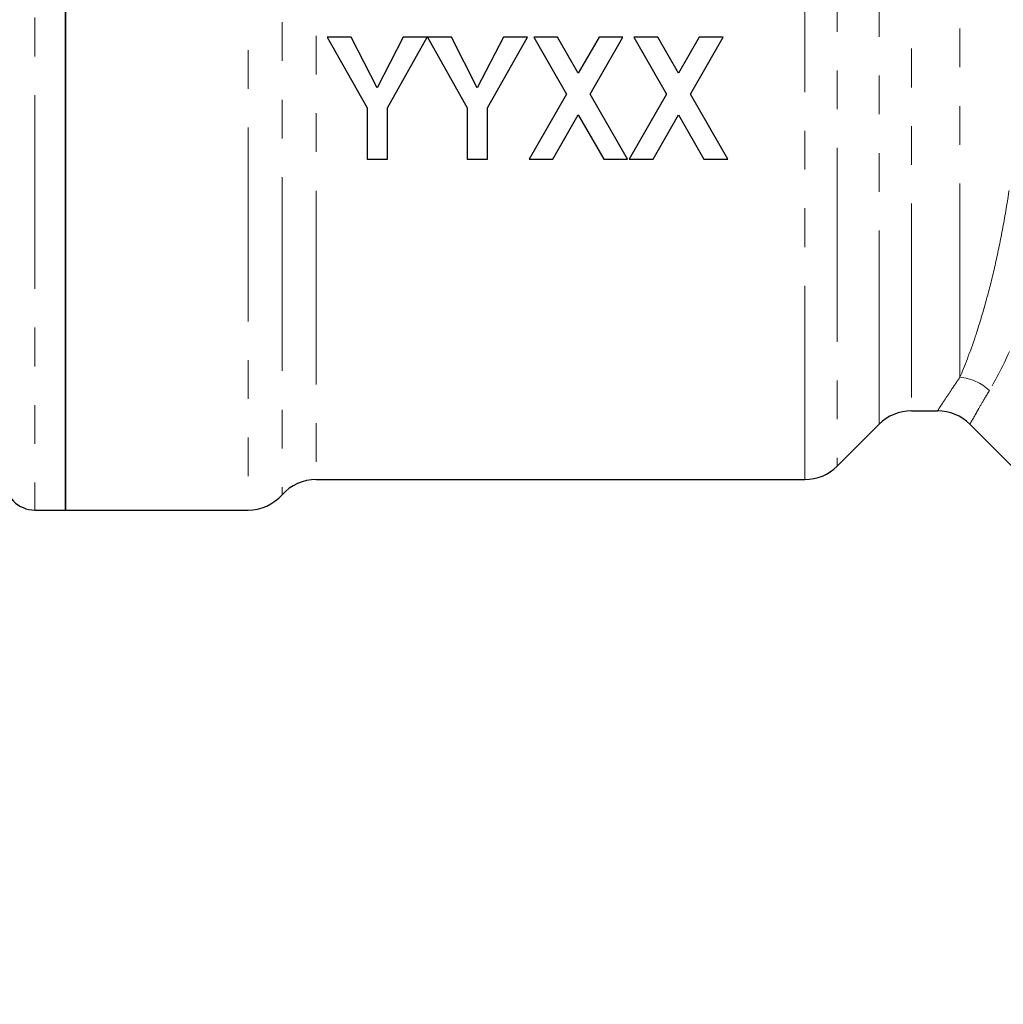
# Model space of a CAD drawing. Units: millimetres. Extents: x 133 to 274, y 91 to 276.
# Drawn here: x 171 to 204, y 185 to 217 of the extents above; entities that cross this region are included whole.
import ezdxf

# ---------------------------------------------------------------- set-up
doc = ezdxf.new("R2010")
doc.units = ezdxf.units.MM
doc.linetypes.add('PHANTOM', pattern=[12.7, 6.35, -1.27, 1.27, -1.27, 1.27, -1.27])

msp = doc.modelspace()

# ---------------------------------------------------------------- linework, layer by layer
at = {"color": 8, "linetype": 'PHANTOM', "lineweight": 18}
for p, q in [((171.93, 239.716), (171.93, 200.716)), ((178.912, 238.651), (178.912, 200.716)), ((198.22, 237.983), (198.22, 202.156)), ((197.159, 201.716), (197.159, 237.606)), ((180.03, 237.025), (180.03, 201.216)), ((181.149, 236.582), (181.149, 201.716)), ((199.591, 203.527), (199.591, 236.591)), ((200.652, 236.16), (200.652, 203.966)), ((202.24, 205.067), (202.24, 236.028))]:
    msp.add_line(p, q, dxfattribs=at)
at = {"color": 7, "linetype": 'Continuous', "lineweight": 25}
for p, q in [((172.93, 239.716), (172.93, 200.716)), ((172.93, 200.716), (172.93, 220.216)), ((181.505, 216.216), (182.813, 213.9)), ((182.294, 216.216), (181.505, 216.216)), ((183.144, 214.55), (182.294, 216.216)), ((183.998, 216.216), (183.144, 214.55)), ((183.479, 213.894), (184.787, 216.216)), ((184.787, 216.216), (183.998, 216.216)), ((184.797, 216.216), (186.095, 213.9)), ((185.576, 216.216), (184.797, 216.216)), ((186.426, 214.55), (185.576, 216.216)), ((187.28, 216.216), (186.426, 214.55)), ((186.761, 213.894), (188.069, 216.216)), ((188.069, 216.216), (187.28, 216.216)), ((189.058, 216.216), (188.274, 216.216)), ((188.274, 216.216), (189.344, 214.35)), ((189.736, 215.034), (189.058, 216.216)), ((190.414, 216.216), (189.736, 215.034)), ((190.127, 214.35), (191.197, 216.216)), ((191.197, 216.216), (190.414, 216.216)), ((191.556, 216.216), (192.626, 214.35)), ((192.34, 216.216), (191.556, 216.216)), ((193.018, 215.034), (192.34, 216.216)), ((193.696, 216.216), (193.018, 215.034)), ((193.41, 214.35), (194.479, 216.216)), ((194.479, 216.216), (193.696, 216.216)), ((189.344, 214.35), (188.12, 212.216)), ((191.351, 212.216), (190.127, 214.35)), ((192.626, 214.35), (191.402, 212.216)), ((194.633, 212.216), (193.41, 214.35)), ((182.813, 213.9), (182.813, 212.216)), ((183.479, 212.216), (183.479, 213.894)), ((186.095, 213.9), (186.095, 212.216)), ((186.761, 212.216), (186.761, 213.894)), ((188.904, 212.216), (189.736, 213.667)), ((189.736, 213.667), (190.567, 212.216)), ((192.186, 212.216), (193.018, 213.667)), ((193.018, 213.667), (193.849, 212.216)), ((182.813, 212.216), (183.479, 212.216)), ((186.095, 212.216), (186.761, 212.216)), ((188.12, 212.216), (188.904, 212.216)), ((190.567, 212.216), (191.351, 212.216)), ((191.402, 212.216), (192.186, 212.216)), ((193.849, 212.216), (194.633, 212.216)), ((200.652, 203.966), (201.51, 203.966)), ((198.22, 202.156), (199.591, 203.527)), ((202.567, 203.528), (221.579, 184.515)), ((181.149, 201.716), (197.159, 201.716)), ((171.93, 200.716), (172.93, 200.716)), ((172.93, 200.716), (178.912, 200.716))]:
    msp.add_line(p, q, dxfattribs=at)
at = {"color": 8, "linetype": 'PHANTOM', "lineweight": 18}
msp.add_arc((202.099, 203.444), 1.629, 47.0868, 85.0423, dxfattribs=at)
at = {"color": 7, "linetype": 'Continuous', "lineweight": 25}
for centre, radius, start, end in [((200.652, 202.466), 1.5, 90, 135), ((201.507, 202.466), 1.5, 44.9993, 89.8393), ((197.159, 203.216), 1.5, 270, 315), ((171.93, 201.716), 1, 180, 270), ((181.149, 200.216), 1.5, 90, 138.1897), ((178.912, 202.216), 1.5, 270, 318.1897)]:
    msp.add_arc(centre, radius, start, end, dxfattribs=at)
at = {"color": 8, "linetype": 'PHANTOM', "lineweight": 18}
for points, knots in [([(202.24, 205.067), (202.393, 205.426), (202.568, 205.876), (202.842, 206.696), (202.935, 206.995), (203.117, 207.63), (203.207, 207.966), (203.381, 208.678), (203.465, 209.053), (203.625, 209.841), (203.701, 210.254), (203.91, 211.522), (204.025, 212.415), (204.117, 213.351)], [0, 0, 0, 0, 0.25, 0.25, 0.375, 0.375, 0.5, 0.5, 0.625, 0.625, 0.75, 0.75, 1, 1, 1, 1]), ([(205.629, 213.295), (205.537, 212.326), (205.408, 211.396), (205.158, 210.067), (205.065, 209.633), (204.864, 208.804), (204.756, 208.409), (204.531, 207.66), (204.413, 207.306), (204.169, 206.639), (204.043, 206.325), (203.67, 205.467), (203.426, 205.003), (203.208, 204.637)], [0, 0, 0, 0, 0.25, 0.25, 0.375, 0.375, 0.5, 0.5, 0.625, 0.625, 0.75, 0.75, 1, 1, 1, 1]), ([(201.51, 203.971), (201.512, 203.975), (201.519, 203.985), (201.598, 204.107), (201.737, 204.319), (201.911, 204.581), (202.086, 204.842), (202.188, 204.992), (202.24, 205.067)], [0, 0, 0, 0, 0.169947, 0.368015, 0.567631, 0.783066, 0.891293, 1, 1, 1, 1]), ([(203.208, 204.637), (203.164, 204.562), (203.03, 204.336), (202.887, 204.089), (202.749, 203.849), (202.65, 203.675), (202.579, 203.548), (202.572, 203.536), (202.569, 203.53)], [0, 0, 0, 0, 0.107416, 0.323328, 0.431891, 0.624365, 0.818198, 1, 1, 1, 1])]:
    msp.add_open_spline(points, degree=3, knots=knots, dxfattribs=at)

doc.saveas('drawing.dxf')
